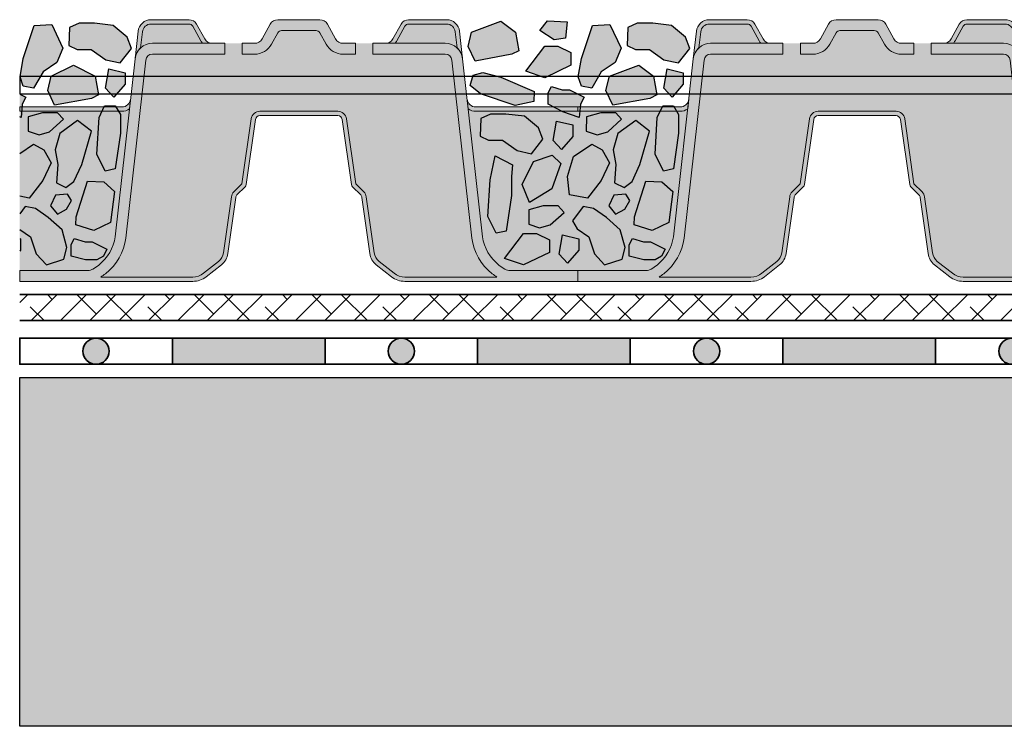
# Model space of a CAD drawing. Units: millimetres. Extents: x 49 to 127, y 50 to 161.
# Drawn here: x 50 to 73, y 50 to 66 of the extents above; entities that cross this region are included whole.
import ezdxf

# ---------------------------------------------------------------- set-up
doc = ezdxf.new("R2010")
doc.units = ezdxf.units.MM
for name, color, linetype, lineweight in [('Z_Abdichtung', 7, 'Continuous', 35), ('Z_FD', 7, 'Continuous', 0), ('Z_Schutzmatte', 7, 'Continuous', 35), ('Z_Substrat', 7, 'Continuous', 15)]:
    doc.layers.add(name, color=color, linetype=linetype, lineweight=lineweight)
doc.layers.add('Z_Schraffurrahmen', color=255, linetype='Continuous', plot=False)
for name, color, linetype in [('Z_Tragschale', 253, 'Continuous'), ('Z_Wasser', 150, 'Continuous'), ('Z_Zincolit', 7, 'Continuous')]:
    doc.layers.add(name, color=color, linetype=linetype)

# ---------------------------------------------------------------- blocks, each defined once
blk = doc.blocks.new('Z_Abdichtung')
at = {"layer": 'Z_Abdichtung'}
for points in [[(-7.105427357601002e-15, 0.5999999999999943), (0, 0), (3.5, 0), (3.5, 0.5999999999999943)], [(5.260412323219867, 0.5999999999999943), (5.239587676780133, 0.5999999999999943, 0.4040881019449236), (4.949819360259802, 0.2999999999999972, 0.4040881019449236), (5.239587676780133, 0), (5.260412323219867, 0, 0.4040881019449236), (5.550180639740198, 0.2999999999999972, 0.4040881019449236)]]:
    blk.add_hatch(color=256, dxfattribs=at).paths.add_polyline_path(points)
blk.add_lwpolyline([(0, 0), (3.5, 0), (7, 0), (7, 0.5999999999999943), (3.5, 0.5999999999999943), (0, 0.5999999999999943)], close=True, dxfattribs=at)
blk.add_lwpolyline([(3.5, 0.5999999999999943), (3.5, 0)], dxfattribs=at)
blk.add_circle((5.25, 0.2999999999999972), 0.3001806397401959, dxfattribs=at)
blk = doc.blocks.new('*U23')
at = {"layer": 'Z_Abdichtung', "xscale": -1}
blk.add_blockref('Z_Abdichtung', (3.5, -0.2999999999999972), dxfattribs=at)
blk = doc.blocks.new('*U24')
at = {"layer": 'Z_Abdichtung', "color": 0, "linetype": 'ByBlock', "lineweight": -2, "transparency": 16777216}
for p in [(0, 0), (7, 0), (14, 0), (21, 0)]:
    blk.add_blockref('*U23', p, dxfattribs=at)
blk = doc.blocks.new('6')
at = {"layer": 'Z_FD'}
h = blk.add_hatch(color=256, dxfattribs=at)
h.dxf.hatch_style = 1
h.paths.add_polyline_path([(2.813935956321069, 5.72219951678295, -0.3819987366813085), (3.012700091553251, 5.900000000000034), (3.882167283625074, 5.900000000000034, -0.2726784757144481), (3.969637769911651, 5.848465596342066), (4.155421159877926, 5.513164585091999, 0.05599788434104513), (4.19422582098772, 5.458561374118062), (4.417832618737657, 5.458561374118062, -0.2726784757144817), (4.242891646164503, 5.561630181433998), (4.057108256198285, 5.896931192684065, 0.2726784757144812), (3.882167283625074, 6.000000000000057), (3.012700091553279, 6.000000000000057, 0.3819987366813195), (2.714553888704978, 5.733299275174375), (2.644152766030567, 5.102960407683838, -0.1826758136815165), (2.772902033963243, 5.354800884983945)])
h = blk.add_hatch(color=9, dxfattribs=at)
h.dxf.hatch_style = 1
h.paths.add_polyline_path([(3.969637769911651, 5.848465596342066, 0.2726784757144469), (3.882167283625074, 5.900000000000034), (3.012700091553251, 5.900000000000034, 0.3819987366813034), (2.813935956321069, 5.72219951678295), (2.772902033963243, 5.354800884983945, -0.1863210785311729), (3.041681036494987, 5.458561374118062), (4.19422582098772, 5.458561374118062, -0.05599788434102938), (4.155421159877926, 5.513164585091999)])
h = blk.add_hatch(color=256, dxfattribs=at)
h.dxf.hatch_style = 1
edge = h.paths.add_edge_path()
edge.add_arc((6.79379278295783, 5.650000000000045), 0.1000000000000121, 28.989934529292725, 90, ccw=False)
edge.add_line((6.88126326924443, 5.698465596342071), (7.024215430448002, 5.440466190578976))
edge.add_arc((7.417832618737661, 5.658561374118073), 0.4500000000000104, 208.9899345292931, 270)
edge.add_line((7.417832618737661, 5.208561374118062), (7.699999951181266, 5.208561374118061))
edge.add_line((7.699999951181266, 5.208561374118061), (7.699999951181266, 5.458561374118061))
edge.add_line((7.699999951181266, 5.458561374118061), (7.417832618737648, 5.458561374118062))
edge.add_arc((7.417832618737649, 5.658561374118054), 0.1999999999999913, 208.9899345292914, 269.9999999999998, ccw=False)
edge.add_line((7.242891646164476, 5.561630181434022), (7.057108256198255, 5.896931192684099))
edge.add_arc((6.882167283625087, 5.800000000000072), 0.1999999999999851, 28.98993452929108, 90.00000000000026)
edge.add_line((6.882167283625086, 6.000000000000057), (5.917832618737668, 6.000000000000057))
edge.add_arc((5.917832618737668, 5.800000000000082), 0.1999999999999753, 90, 151.0100654707051)
edge.add_line((5.742891646164515, 5.896931192684116), (5.55710825619825, 5.56163018143401))
edge.add_arc((5.382167283625083, 5.658561374118053), 0.1999999999999908, 270, 331.0100654707049, ccw=False)
edge.add_line((5.382167283625083, 5.458561374118062), (5.099999951181408, 5.458561374118062))
edge.add_line((5.099999951181408, 5.458561374118062), (5.099999951181408, 5.208561374118062))
edge.add_line((5.099999951181408, 5.208561374118062), (5.382167283625098, 5.208561374118062))
edge.add_arc((5.382167283625098, 5.658561374118026), 0.4499999999999638, 270, 331.0100654707069)
edge.add_line((5.775784471914717, 5.440466190578952), (5.918736633118302, 5.698465596342071))
edge.add_arc((6.006207119404902, 5.650000000000045), 0.1000000000000123, 90, 151.0100654707074, ccw=False)
edge.add_line((6.006207119404902, 5.750000000000057), (6.79379278295783, 5.750000000000057))
h = blk.add_hatch(color=256, dxfattribs=at)
h.dxf.hatch_style = 1
h.paths.add_polyline_path([(9.986063946041662, 5.72219951678295, 0.3819987366813085), (9.78729981080948, 5.900000000000034), (8.917832618737657, 5.900000000000034, 0.2726784757144481), (8.83036213245108, 5.848465596342066), (8.644578742484805, 5.513164585091999, -0.05599788434104513), (8.605774081375012, 5.458561374118062), (8.382167283625074, 5.458561374118062, 0.2726784757144817), (8.557108256198228, 5.561630181433998), (8.742891646164447, 5.896931192684065, -0.2726784757144812), (8.917832618737657, 6.000000000000057), (9.787299810809452, 6.000000000000057, -0.3819987366813195), (10.08544601365775, 5.733299275174375), (10.15584713633216, 5.102960407683838, 0.1826758136815165), (10.02709786839949, 5.354800884983945)])
h = blk.add_hatch(color=9, dxfattribs=at)
h.dxf.hatch_style = 1
h.paths.add_polyline_path([(9.986063946041662, 5.72219951678295, 0.3819987366813037), (9.78729981080948, 5.900000000000034), (8.917832618737657, 5.900000000000034, 0.2726784757144466), (8.83036213245108, 5.848465596342066), (8.644578742484805, 5.513164585091999, -0.05599788434102941), (8.605774081375012, 5.458561374118062), (9.758318865867745, 5.458561374118062, -0.1863210785311727), (10.02709786839949, 5.354800884983945)])
h = blk.add_hatch(color=9, dxfattribs=at)
h.dxf.hatch_style = 1
edge = h.paths.add_edge_path()
edge.add_line((7.699999951181266, 5.208561374118061), (7.417832618737658, 5.208561374118063))
edge.add_arc((7.417832618737662, 5.658561374118076), 0.4500000000000125, 208.9899345292933, 269.99999999999955, ccw=False)
edge.add_line((7.024215430448002, 5.440466190578976), (6.881263269244429, 5.698465596342071))
edge.add_arc((6.793792782957829, 5.650000000000043), 0.1000000000000139, 28.98993452929399, 89.9999999999995)
edge.add_line((6.79379278295783, 5.750000000000057), (6.006207119404901, 5.750000000000057))
edge.add_arc((6.006207119404903, 5.650000000000043), 0.1000000000000144, 90.00000000000101, 151.0100654707063)
edge.add_line((5.918736633118302, 5.698465596342071), (5.775784471914718, 5.440466190578953))
edge.add_arc((5.382167283625097, 5.65856137411803), 0.4499999999999673, 270.0000000000002, 331.0100654707069, ccw=False)
edge.add_line((5.382167283625098, 5.208561374118062), (5.099999951181408, 5.208561374118062))
edge.add_line((5.099999951181408, 5.208561374118062), (5.099999951181408, 5.458561374118092))
edge.add_line((5.099999951181408, 5.458561374118092), (4.699999951181408, 5.458561374118262))
edge.add_line((4.699999951181408, 5.458561374118262), (4.699999951181408, 5.208561374118176))
edge.add_line((4.699999951181408, 5.208561374118176), (3.041681036494987, 5.208561374118176))
edge.add_arc((3.041681036494988, 5.058561374118138), 0.1500000000000377, 90.0000000000005, 173.6271749066829)
edge.add_line((2.892607935070797, 5.075211011705306), (2.436752570212172, 0.9936943609934605))
edge.add_arc((1.185191870562034, 1.170357801137136), 1.263967624582269, 308.1843479828464, 351.96552282649617, ccw=False)
edge.add_arc((0.9713867755016052, 1.463709195176554), 1.626776651004819, 303.0401047321646, 307.7162047220318, ccw=False)
edge.add_line((1.858347599464867, 0.1000000000000792), (3.966683273739407, 0.1000000000000796))
edge.add_arc((3.966683273739408, 0.5000000000000766), 0.399999999999997, 269.9999999999999, 308.2729240227864)
edge.add_line((4.214446515658766, 0.1859723325030751), (4.561671983875733, 0.4599281541926504))
edge.add_arc((4.375849552436171, 0.6954489048154555), 0.3000000000000673, 308.2729240227865, 351.9657658079844)
edge.add_line((4.672904973278587, 0.6535194766274239), (4.854233234217782, 1.938167161837042))
edge.add_arc((5.052270181446042, 1.910214209711689), 0.2000000000000275, 135.0009833325337, 171.9657658079844, ccw=False)
edge.add_line((4.910846398101021, 2.051633138799671), (5.095675873167261, 2.236468958205989))
edge.add_line((5.095675873167261, 2.236468958205989), (5.308105875015142, 3.728196602124704))
edge.add_arc((5.506108278103154, 3.700000000000087), 0.2000000000000043, 89.99999999999949, 171.8952671827139, ccw=False)
edge.add_line((5.506108278103156, 3.900000000000091), (6.399999951181423, 3.900000000000091))
edge.add_line((6.399999951181423, 3.900000000000091), (7.293891624259639, 3.900000000000091))
edge.add_arc((7.29389162425964, 3.700000000000125), 0.1999999999999655, 8.104732817289573, 90.00000000000028, ccw=False)
edge.add_line((7.491894027347612, 3.728196602124749), (7.704324029195584, 2.236468958205933))
edge.add_line((7.704324029195584, 2.236468958205933), (7.889153504261823, 2.051633138799644))
edge.add_arc((7.747729720916825, 1.910214209711665), 0.2000000000000088, 8.034234192016015, 44.9990166674707, ccw=False)
edge.add_line((7.945766668145067, 1.938167161837016), (8.127094929084262, 0.6535194766273946))
edge.add_arc((8.424150349926569, 0.6954489048154107), 0.2999999999999569, 188.0342341920155, 231.7270759772101)
edge.add_line((8.23832791848706, 0.4599281541927032), (8.585553386704103, 0.1859723325030336))
edge.add_arc((8.833316628623484, 0.5000000000000342), 0.4000000000000108, 231.727075977211, 270.0000000000008)
edge.add_line((8.83331662862349, 0.1000000000000233), (10.94165230289791, 0.1000000000000534))
edge.add_arc((11.82861312686138, 1.463709195176851), 1.626776651005205, 232.2837952779701, 236.9598952678354, ccw=False)
edge.add_arc((11.6148080318007, 1.170357801137144), 1.263967624582273, 188.0344771735042, 231.8156520171569, ccw=False)
edge.add_line((10.36324733215056, 0.9936943609934611), (9.907391967291934, 5.075211011705305))
edge.add_arc((9.758318865867741, 5.058561374118138), 0.1500000000000391, 6.372825093317005, 89.99999999999865)
edge.add_line((9.758318865867745, 5.208561374118177), (8.099999951181266, 5.208561374118176))
edge.add_line((8.099999951181266, 5.208561374118176), (8.099999951181266, 5.458561374118118))
edge.add_line((8.099999951181266, 5.458561374118118), (7.699999951181266, 5.458561374118004))
edge.add_line((7.699999951181266, 5.458561374118004), (7.699999951181266, 5.208561374118061))
h = blk.add_hatch(color=256, dxfattribs=at)
h.dxf.hatch_style = 1
edge = h.paths.add_edge_path()
edge.add_line((7.127880508051021e-08, 5.684341886080801e-14), (-1.689160744611229e-07, 0.2499999999999432))
edge.add_line((-1.689160744611229e-07, 0.2499999999999432), (1.564178275783199, 0.2500015020821138))
edge.add_arc((1.55601977731541, 0.4964925372217224), 0.2466260154595307, 271.8957157718478, 300.1974155272047)
edge.add_arc((0.9713867755018499, 1.46370919517603), 1.376776651004262, 300.9800379420759, 307.6731321039678)
edge.add_arc((1.185191899425247, 1.170357773546937), 1.013967585052629, 308.2412876651584, 351.771949821264)
edge.add_line((2.188721991887601, 1.025245344513579), (2.644152766030538, 5.102960407683895))
edge.add_arc((3.041681036494998, 5.058561374118129), 0.4000000000000478, 90.00000000000011, 173.6271749066836, ccw=False)
edge.add_line((3.041681036494997, 5.458561374118176), (4.699999951181407, 5.458561374118176))
edge.add_line((4.699999951181408, 5.458561374118176), (4.699999951181408, 5.208561374118176))
edge.add_line((4.699999951181408, 5.208561374118176), (3.041681036494987, 5.208561374118176))
edge.add_arc((3.041681036494987, 5.05856137411814), 0.1500000000000359, 90.00000000000018, 173.6271749066836)
edge.add_line((2.892607935070797, 5.075211011705305), (2.436752570212172, 0.9936943609934561))
edge.add_arc((1.18519187056203, 1.170357801137143), 1.263967624582274, 308.1843479828379, 351.96552282649566, ccw=False)
edge.add_arc((0.9713867755019179, 1.463709195176107), 1.626776651004274, 303.04010473216385, 307.71620472202613, ccw=False)
edge.add_line((1.858347599464866, 0.1000000000000796), (3.966683273739407, 0.1000000000000796))
edge.add_arc((3.966683273739408, 0.5000000000000802), 0.4000000000000005, 269.9999999999999, 308.272924022786)
edge.add_line((4.214446515658766, 0.1859723325030746), (4.561671983875733, 0.4599281541926509))
edge.add_arc((4.375849552436176, 0.6954489048154533), 0.3000000000000624, 308.2729240227862, 351.9657658079848)
edge.add_line((4.672904973278587, 0.6535194766274244), (4.854233234217782, 1.938167161837042))
edge.add_arc((5.052270181446036, 1.910214209711691), 0.2000000000000211, 135.0009833325327, 171.9657658079847, ccw=False)
edge.add_line((4.910846398101022, 2.051633138799671), (5.095675873167261, 2.23646895820599))
edge.add_line((5.095675873167261, 2.23646895820599), (5.308105875015142, 3.728196602124704))
edge.add_arc((5.506108278103155, 3.700000000000086), 0.2000000000000054, 89.99999999999977, 171.8952671827136, ccw=False)
edge.add_line((5.506108278103156, 3.900000000000091), (6.399999951181423, 3.900000000000091))
edge.add_line((6.399999951181423, 3.900000000000091), (7.293891624259639, 3.900000000000091))
edge.add_arc((7.293891624259639, 3.700000000000125), 0.1999999999999655, 8.104732817289516, 90, ccw=False)
edge.add_line((7.491894027347612, 3.728196602124748), (7.704324029195584, 2.236468958205934))
edge.add_line((7.704324029195584, 2.236468958205934), (7.889153504261824, 2.051633138799643))
edge.add_arc((7.747729720916834, 1.910214209711668), 0.2000000000000005, 8.03423419201539, 44.99901666747161, ccw=False)
edge.add_line((7.945766668145068, 1.938167161837016), (8.127094929084262, 0.6535194766273946))
edge.add_arc((8.424150349926563, 0.6954489048154076), 0.2999999999999512, 188.0342341920151, 231.7270759772105)
edge.add_line((8.23832791848706, 0.4599281541927033), (8.5855533867041, 0.1859723325030344))
edge.add_arc((8.833316628623482, 0.5000000000000294), 0.4000000000000064, 231.7270759772105, 270.0000000000007)
edge.add_line((8.833316628623487, 0.1000000000000227), (10.94165230289791, 0.1000000000000529))
edge.add_arc((11.82861312686081, 1.463709195176085), 1.626776651004253, 232.283795277968, 236.9598952678375, ccw=False)
edge.add_arc((11.61480803180071, 1.170357801137143), 1.263967624582278, 188.0344771735036, 231.8156520171549, ccw=False)
edge.add_line((10.36324733215056, 0.9936943609934709), (9.907391967291934, 5.075211011705305))
edge.add_arc((9.758318865867745, 5.05856137411814), 0.1500000000000354, 6.37282509331649, 90)
edge.add_line((9.758318865867745, 5.208561374118176), (8.099999951181266, 5.208561374118175))
edge.add_line((8.099999951181266, 5.208561374118175), (8.099999951181266, 5.458561374118175))
edge.add_line((8.099999951181266, 5.458561374118175), (9.758318865867734, 5.458561374118176))
edge.add_arc((9.758318865867734, 5.058561374118128), 0.4000000000000483, 6.372825093316521, 90, ccw=False)
edge.add_line((10.15584713633219, 5.102960407683895), (10.61127791047513, 1.025245344513554))
edge.add_arc((11.61480800293748, 1.170357773546934), 1.013967585052626, 188.2280501787372, 231.7587123348369)
edge.add_arc((11.8286131268609, 1.463709195176035), 1.37677665100428, 232.3268678960281, 239.0199620579127)
edge.add_arc((11.24398012504733, 0.4964925372217259), 0.2466260154595347, 239.8025844727345, 271.8956056746242)
edge.add_line((11.25213814986802, 0.2500014864055322), (12.80000007127881, 0.2499999999999432))
edge.add_line((12.80000007127881, 0.2499999999999432), (12.79999983108393, 5.684341886080801e-14))
edge.add_line((12.79999983108393, 5.684341886080801e-14), (8.833316628623477, 5.684341886080801e-14))
edge.add_arc((8.833316628623477, 0.5000000000000587), 0.5000000000000019, 231.7270759772162, 270, ccw=False)
edge.add_line((8.523612576224293, 0.1074654156287892), (8.176387108007264, 0.3814212373183918))
edge.add_arc((8.424150349926585, 0.6954489048153765), 0.3999999999999609, 188.0342341920165, 231.7270759772163, ccw=False)
edge.add_line((8.028076455470158, 0.6395430005646793), (7.846748194530926, 1.924190685774361))
edge.add_arc((7.74772972091679, 1.910214209711684), 0.1000000000000201, 8.034234192015811, 44.99901666746675)
edge.add_line((7.818441612589305, 1.980923674255679), (7.633612137523064, 2.165759493661998))
edge.add_arc((7.70432402919554, 2.236468958205955), 0.09999999999996517, 188.1047328172874, 224.9990166674669, ccw=False)
edge.add_line((7.605322827651571, 2.222370657143649), (7.392892825803667, 3.714098301062379))
edge.add_arc((7.293891624259665, 3.700000000000069), 0.09999999999999844, 8.104732817287292, 90.0000000000005)
edge.add_line((7.293891624259664, 3.800000000000068), (6.399999951181423, 3.800000000000068))
edge.add_line((6.399999951181423, 3.800000000000068), (5.506108278103152, 3.800000000000068))
edge.add_arc((5.506108278103152, 3.700000000000069), 0.09999999999999876, 90, 171.8952671827127)
edge.add_line((5.40710707655915, 3.714098301062379), (5.194677074711247, 2.222370657143649))
edge.add_arc((5.095675873167277, 2.236468958205955), 0.09999999999996527, 315.00098333253305, 351.8952671827126, ccw=False)
edge.add_line((5.166387764839753, 2.165759493661998), (4.981558289773512, 1.980923674255679))
edge.add_arc((5.052270181446025, 1.910214209711684), 0.1000000000000182, 135.0009833325329, 171.9657658079843)
edge.add_line((4.953251707831891, 1.924190685774361), (4.771923446892659, 0.6395430005646789))
edge.add_arc((4.375849552436233, 0.6954489048153754), 0.3999999999999598, 308.27292402278607, 351.9657658079836, ccw=False)
edge.add_line((4.623612794355567, 0.3814212373184018), (4.276387326138568, 0.1074654156288014))
edge.add_arc((3.966683273739367, 0.5000000000000615), 0.500000000000005, 270.00000000000006, 308.27292402278607, ccw=False)
edge.add_line((3.966683273739368, 5.67323965583455e-14), (7.127880508051021e-08, 5.684341886080801e-14))
h = blk.add_hatch(color=256, dxfattribs=at)
h.dxf.hatch_style = 1
edge = h.paths.add_edge_path()
edge.add_line((2.516003931907756, 3.955575424283097), (2.540823746204859, 4.177800483217197))
edge.add_arc((2.342059610972639, 4.20000000000007), 0.2000000000000131, 270.0000000000028, 353.62717490668615, ccw=False)
edge.add_line((2.342059610972649, 4.000000000000057), (-4.881863446826173e-08, 4.000000000000057))
edge.add_line((-4.881863469030634e-08, 4.000000000000057), (-4.881863469030634e-08, 3.900000000000034))
edge.add_line((-4.881863469030634e-08, 3.900000000000034), (2.342059610972649, 3.900000000000091))
edge.add_arc((2.342059610972645, 4.200000000000173), 0.3000000000000824, 270.0000000000007, 305.4374898024484)
h = blk.add_hatch(color=256, dxfattribs=at)
h.dxf.hatch_style = 1
edge = h.paths.add_edge_path()
edge.add_line((10.28399597045498, 3.955575424283097), (10.25917615615787, 4.177800483217197))
edge.add_arc((10.45794029139009, 4.20000000000007), 0.2000000000000139, 186.3728250933138, 269.9999999999969)
edge.add_line((10.45794029139008, 4.000000000000057), (12.79999995118137, 4.000000000000057))
edge.add_line((12.79999995118137, 4.000000000000057), (12.79999995118137, 3.900000000000034))
edge.add_line((12.79999995118137, 3.900000000000034), (10.45794029139008, 3.900000000000091))
edge.add_arc((10.45794029139009, 4.200000000000173), 0.3000000000000824, 234.56251019755172, 269.9999999999993, ccw=False)
at = {"layer": 'Z_Wasser'}
h = blk.add_hatch(color=256, dxfattribs=at)
h.dxf.hatch_style = 1
edge = h.paths.add_edge_path()
edge.add_arc((2.342059610972645, 4.200000000000173), 0.3000000000000825, 270.0000000000013, 305.4374898024469, ccw=False)
edge.add_line((2.342059610972652, 3.900000000000091), (-1.629768009436816e-08, 3.900000000000034))
edge.add_line((-1.629767987232356e-08, 3.900000000000034), (-8.133958950828912e-08, 0.2500000000001101))
edge.add_line((-8.133958950828912e-08, 0.2500000000001101), (1.564178275783199, 0.2500015020821138))
edge.add_arc((1.556019777315405, 0.4964925372217257), 0.2466260154595342, 271.8957157718489, 300.1974155272416)
edge.add_arc((0.9713867755018553, 1.46370919517603), 1.37677665100426, 300.9800379420822, 307.6731321039674)
edge.add_arc((1.185191899425248, 1.170357773546936), 1.013967585052629, 308.241287665158, 351.7719498212637)
edge.add_line((2.188721991887601, 1.025245344513572), (2.51600393190775, 3.955575424283093))
h = blk.add_hatch(color=256, dxfattribs=at)
h.dxf.hatch_style = 1
edge = h.paths.add_edge_path()
edge.add_line((12.79999992124519, 3.900000000000034), (10.45794029139008, 3.900000000000091))
edge.add_arc((10.45794029139008, 4.200000000000173), 0.3000000000000824, 234.5625101975533, 269.999999999999, ccw=False)
edge.add_line((10.28399597045498, 3.955575424283093), (10.61127791047513, 1.025245344513559))
edge.add_arc((11.61480800293748, 1.170357773546937), 1.013967585052629, 188.2280501787371, 231.7587123348448)
edge.add_arc((11.82861312686088, 1.463709195176024), 1.376776651004255, 232.3268678960345, 239.0199620579181)
edge.add_arc((11.24398012504732, 0.4964925372217286), 0.2466260154595362, 239.802584472761, 271.895605674625)
edge.add_line((11.25213814986802, 0.2500014864055322), (12.79999998111754, 0.2500000000001146))
edge.add_line((12.79999998111754, 0.2500000000001146), (12.79999992124519, 3.900000000000034))
blk.add_lwpolyline([(7.127880508051021e-08, 5.684341886080801e-14), (-1.689160744611229e-07, 0.2499999999999432), (1.564178275783199, 0.2500015020821138, 0.1241210375314699), (1.68006796752737, 0.2833342908258059, 0.02921243795459648), (1.812812006488251, 0.3739764171932832, 0.192255902936066), (2.188721991887601, 1.025245344513579), (2.644152766030539, 5.102960407683895, -0.3819987366813399), (3.041681036494997, 5.458561374118176), (4.699999951181408, 5.458561374118176), (4.699999951181408, 5.208561374118176), (3.041681036494987, 5.208561374118176, 0.3819987366813394), (2.892607935070797, 5.075211011705305), (2.436752570212172, 0.993694360993456, -0.193389611774318), (1.966568683604414, 0.1768466376206557, -0.02040616699165352), (1.858347599464866, 0.1000000000000796), (3.966683273739407, 0.1000000000000796, 0.1685670575565405), (4.214446515658766, 0.1859723325030746), (4.561671983875733, 0.4599281541926508, 0.1929898011344407), (4.672904973278587, 0.6535194766274244), (4.854233234217782, 1.938167161837042, -0.1627026045533045), (4.910846398101022, 2.051633138799671), (5.095675873167261, 2.23646895820599), (5.308105875015142, 3.728196602124704, -0.3733639037453333), (5.506108278103156, 3.900000000000091), (6.399999951181423, 3.900000000000091), (7.293891624259639, 3.900000000000091, -0.373363903745318), (7.491894027347612, 3.728196602124748), (7.704324029195584, 2.236468958205934), (7.889153504261824, 2.051633138799643, -0.1627026045533225), (7.945766668145068, 1.938167161837016), (8.127094929084262, 0.6535194766273942, 0.1929898011344246), (8.23832791848706, 0.4599281541927033), (8.5855533867041, 0.1859723325030346, 0.1685670575565595), (8.833316628623487, 0.1000000000000227), (10.94165230289791, 0.1000000000000529, -0.02040616699168508), (10.83343121875819, 0.1768466376207526, -0.193389611774289), (10.36324733215056, 0.9936943609934709), (9.907391967291934, 5.075211011705305, 0.3819987366813402), (9.758318865867745, 5.208561374118176), (8.099999951181266, 5.208561374118175), (8.099999951181266, 5.458561374118175), (9.758318865867734, 5.458561374118176, -0.3819987366813391), (10.15584713633219, 5.102960407683895), (10.61127791047513, 1.025245344513552, 0.1922559029360387), (10.98718789587442, 0.3739764171933313, 0.02921243795456421), (11.11993193483514, 0.2833342908259365, 0.1409547567597194), (11.25213814986802, 0.2500014864055322), (12.80000007127881, 0.2499999999999432), (12.79999983108393, 5.684341886080801e-14), (8.833316628623477, 5.684341886080801e-14, -0.1685670575565302), (8.523612576224293, 0.1074654156287892), (8.176387108007264, 0.3814212373183919, -0.1929898011344454), (8.028076455470158, 0.6395430005646793), (7.846748194530926, 1.924190685774361, 0.162702604553299), (7.818441612589305, 1.980923674255679), (7.633612137523064, 2.165759493661998, -0.1623868690144528), (7.605322827651571, 2.222370657143649), (7.392892825803667, 3.714098301062379, 0.3733639037453294), (7.293891624259664, 3.800000000000068), (6.399999951181423, 3.800000000000068), (5.506108278103152, 3.800000000000068, 0.3733639037453282), (5.40710707655915, 3.714098301062379), (5.194677074711247, 2.222370657143649, -0.1623868690144534), (5.166387764839753, 2.165759493661998), (4.981558289773512, 1.980923674255679, 0.1627026045532985), (4.953251707831891, 1.924190685774361), (4.771923446892659, 0.639543000564679, -0.1929898011344348), (4.623612794355567, 0.3814212373184018), (4.276387326138568, 0.1074654156288014, -0.1685670575565405), (3.966683273739368, 5.67323965583455e-14), (0.0007790880244955556, 5.684341886080801e-14)], format="xyb", close=True)
at = {"layer": 'Z_FD'}
for points in [[(2.813935956321069, 5.72219951678295, -0.3819987366813085), (3.012700091553251, 5.900000000000034), (3.882167283625074, 5.900000000000034, -0.2726784757144481), (3.969637769911651, 5.848465596342066), (4.155421159877926, 5.513164585091999, 0.05599788434104513), (4.19422582098772, 5.458561374118062), (4.417832618737657, 5.458561374118062, -0.2726784757144817), (4.242891646164503, 5.561630181433998), (4.057108256198285, 5.896931192684065, 0.2726784757144812), (3.882167283625074, 6.000000000000057), (3.012700091553279, 6.000000000000057, 0.3819987366813195), (2.714553888704978, 5.733299275174375), (2.644152766030567, 5.102960407683838, -0.1826758136815165), (2.772902033963243, 5.354800884983945), (2.813935956321069, 5.72219951678295, -0.3819987366813085)], [(7.699999951181266, 5.208561374118061), (7.699999951181266, 5.458561374118061), (7.417832618737672, 5.458561374118062, -0.2726784757144776), (7.242891646164489, 5.561630181433998), (7.057108256198243, 5.896931192684121, 0.2726784757144831), (6.88216728362506, 6.000000000000057), (5.917832618737672, 6.000000000000057, 0.2726784757144634), (5.742891646164518, 5.896931192684121), (5.557108256198243, 5.561630181433998, -0.2726784757144777), (5.38216728362506, 5.458561374118062), (5.099999951181408, 5.458561374118062), (5.099999951181408, 5.208561374118062), (5.38216728362506, 5.208561374118062, 0.2726784757144931), (5.775784471914713, 5.440466190578945), (5.91873663311828, 5.698465596342032, -0.2726784757144748), (6.006207119404857, 5.750000000000057), (6.793792782957874, 5.750000000000057, -0.2726784757144748), (6.881263269244451, 5.698465596342032), (7.024215430448018, 5.440466190578945, 0.2726784757144611), (7.417832618737672, 5.208561374118062)], [(9.986063946041662, 5.72219951678295, 0.3819987366813085), (9.78729981080948, 5.900000000000034), (8.917832618737657, 5.900000000000034, 0.2726784757144481), (8.83036213245108, 5.848465596342066), (8.644578742484805, 5.513164585091999, -0.05599788434104513), (8.605774081375012, 5.458561374118062), (8.382167283625074, 5.458561374118062, 0.2726784757144817), (8.557108256198228, 5.561630181433998), (8.742891646164447, 5.896931192684065, -0.2726784757144812), (8.917832618737657, 6.000000000000057), (9.787299810809452, 6.000000000000057, -0.3819987366813195), (10.08544601365775, 5.733299275174375), (10.15584713633216, 5.102960407683838, 0.1826758136815165), (10.02709786839949, 5.354800884983945), (9.986063946041662, 5.72219951678295, 0.3819987366813085)], [(2.516003931907756, 3.955575424283097), (2.540823746204859, 4.177800483217197, -0.3819987366813391), (2.342059610972649, 4.000000000000057), (-4.881863469030634e-08, 4.000000000000057), (-4.881863469030634e-08, 3.900000000000034), (2.342059610972649, 3.900000000000091, 0.1558694286887993), (2.516003931907756, 3.955575424283097)], [(10.28399597045498, 3.955575424283097), (10.25917615615787, 4.177800483217197, 0.3819987366813391), (10.45794029139008, 4.000000000000057), (12.79999995118137, 4.000000000000057), (12.79999995118137, 3.900000000000034), (10.45794029139008, 3.900000000000091, -0.1558694286887993), (10.28399597045498, 3.955575424283097)]]:
    blk.add_lwpolyline(points, format="xyb", close=True, dxfattribs=at)
blk.add_lwpolyline([(0.0007790880244955556, 5.684341886080801e-14), (3.966683273739358, 5.684341886080801e-14, 0.1685670575565282), (4.276387326138542, 0.1074654156287806), (4.623612794355518, 0.3814212373183636, 0.192989801134442), (4.771923446892652, 0.639543000564629), (4.953251707831891, 1.924190685774363, -0.1627026045532893), (4.981558289773512, 1.980923674255678), (5.166387764839749, 2.165759493661994, 0.1623868690144475), (5.194677074711246, 2.222370657143642), (5.407107076559152, 3.714098301062393, -0.3733639037453243), (5.506108278103165, 3.800000000000068), (6.399999951181423, 3.800000000000068), (7.293891624259652, 3.800000000000068, -0.3733639037453243), (7.392892825803665, 3.714098301062393), (7.605322827651571, 2.222370657143642, 0.1623868690144475), (7.633612137523068, 2.165759493661994), (7.818441612589305, 1.980923674255678, -0.1627026045532893), (7.846748194530926, 1.924190685774363), (8.028076455470165, 0.639543000564629, 0.192989801134442), (8.1763871080073, 0.3814212373183636), (8.523612576224304, 0.1074654156287806, 0.1685670575565282), (8.833316628623487, 5.684341886080801e-14), (12.79922081433832, 5.684341886080801e-14)], format="xyb", dxfattribs=at)
blk = doc.blocks.new('*U25')
at = {"layer": 'Z_FD'}
blk.add_blockref('6', (-6.399220934435675, -3.000000000000057), dxfattribs=at)
blk = doc.blocks.new('*U26')
at = {"layer": 'Z_FD', "color": 0, "linetype": 'ByBlock', "lineweight": -2, "transparency": 16777216}
for p in [(0, 0), (12.8, 0)]:
    blk.add_blockref('*U25', p, dxfattribs=at)
blk = doc.blocks.new('Z_FD 60 neo_Zincolit')
at = {"true_color": 0xdcdcdc}
h = blk.add_hatch(color=254, dxfattribs=at)
h.dxf.hatch_style = 1
h.paths.add_polyline_path([(-2.359995691110498, 5.048087125516474), (-1.514903297061892, 5.205972353106915), (-1.35299309682955, 5.284914966902249), (-1.428023747086399, 5.711203853244058), (-1.767640911752778, 5.963819603312402), (-2.4389742058504, 5.711203853244058), (-2.517955373725044, 5.387539443721323)])
h.paths.add_polyline_path([(-0.1658919798550191, 4.955832220829393), (-0.1658919798550187, 5.245361797900046), (-0.4643355583513087, 5.39451372505232), (-0.7583940298520704, 5.39451372505232), (-1.192897086533435, 4.81984170952876), (-0.7583940298520702, 4.67068978237603)])
h.paths.add_polyline_path([(-0.2858890512289918, 5.573071942934291), (-0.2478281098801745, 5.953457066209182), (-0.6968468011309596, 5.973535074943527), (-0.8768880898880984, 5.755333382678543), (-0.5473123512934988, 5.538631430218572)])
h.paths.add_polyline_path([(0.0817441871570268, 5.112996043660074), (0.00900090155641875, 4.688765932982336), (0.07983509460029836, 4.474091783185543), (0.3197350602488314, 4.432955825888882), (0.5348351399061362, 4.801130132962214), (0.8508224537947631, 5.019095415909817), (0.9898263527322797, 5.349686782499077), (0.7337406557728623, 5.887261391944151), (0.3314532227493592, 5.867636670216427)])
h.paths.add_polyline_path([(1.97297522582744, 5.080919942279422), (2.305407701636568, 5.007982997364422), (2.564868359741695, 5.34025522524388), (2.467569949668587, 5.599590508208564), (2.14324545360455, 5.867322135472648), (1.717568557594632, 5.919707090332565), (1.360809489416397, 5.919707090332565), (1.14189138317056, 5.818404413336282), (1.12972941355315, 5.409140799970999), (1.320269590692305, 5.319995303921303), (1.640540096884024, 5.319995303921303)])
h.paths.add_polyline_path([(2.044252781653768, 4.869724120672288), (1.965698768470929, 4.427174486687306), (2.158515335211404, 4.22017541481722), (2.416407990688867, 4.518623537479982), (2.416407990688867, 4.782305714983011)])
h.paths.add_polyline_path([(1.645666635643239, 4.196802864495055), (1.807576835875579, 4.275745478290389), (1.73254618561873, 4.702034364632198), (1.392929020952351, 4.954650114700542), (0.72159572685473, 4.702034364632198), (0.6426145589800849, 4.378369955109463), (0.8005742415946315, 4.038917636904614)])
h.paths.add_polyline_path([(1.767255463976426, 2.915527074801674), (1.962234335524272, 2.530089632454917), (2.187543843342837, 2.577728157768604), (2.30886373529097, 3.400572342804656), (2.30886373529097, 3.829317535436928), (2.187543843342837, 4.02853165155733), (1.944904059446571, 4.02853165155733), (1.819251598479013, 3.755694359951972)])
h.paths.add_polyline_path([(1.6441791210907, 3.445385020417064), (1.323870996503047, 3.689563262270553), (0.9178111505771085, 3.391818881900008), (0.8102757058532006, 3.0199178093373), (0.8721407170287416, 2.681999730484109), (0.8406791297959444, 2.256757995483554), (1.061639857080536, 2.154677059463154), (1.241671649367845, 2.291392191255113), (1.422187751856655, 2.682130862425481)])
h.paths.add_polyline_path([(1.002402635346243, 3.719796470282746), (0.868648822601017, 3.868423761578981), (0.5240238709952787, 3.868423761578981), (0.1956453850584698, 3.776005586998735), (0.1915913951861512, 3.447784729307386), (0.442941420411898, 3.362690603445571), (0.6821321291549793, 3.431576178172691)])
h.paths.add_polyline_path([(0.03083761952495978, 3.761531198368235), (0.05899824852122038, 4.063790403497819), (0.1398395353789965, 4.223670588430821), (-0.1940707364760783, 4.392507871694477), (-0.3590612261336905, 4.392507871694477), (-0.6065456340529634, 4.471037518994706), (-0.681186273503954, 4.321832263758267), (-0.681186273503954, 4.062685809339825), (-0.3472760016488796, 3.888195288010483)])
h.paths.add_polyline_path([(-1.437108676773278, 4.035944232704765), (-1.01464149272806, 4.125945681125245), (-1.003117776377053, 4.355947871047363), (-1.767633110963062, 4.68352591092912), (-2.182140941430703, 4.793096430168248), (-2.405744368999876, 4.726716558043677), (-2.467753617304993, 4.492134125082771), (-2.236088306232205, 4.3009276600161)])
h.paths.add_polyline_path([(-1.395694266844657, 2.999073515829991), (-1.063261791035529, 2.926136570914991), (-0.8038011329304025, 3.258408798794448), (-0.9010995430035107, 3.517744081759133), (-1.225424039067548, 3.785475709023217), (-1.651100935077465, 3.837860663883134), (-2.007860003255701, 3.837860663883134), (-2.226778109501538, 3.736557986886851), (-2.238940079118947, 3.327294373521568), (-2.048399901979793, 3.238148877471872), (-1.728129395788073, 3.238148877471872)])
h.paths.add_polyline_path([(-0.5702582435866361, 3.234051931492111), (-0.3774416768461608, 3.027052859622025), (-0.119549021368698, 3.325500982284787), (-0.119549021368698, 3.589183159787815), (-0.4917042304037977, 3.676601565477092)])
h.paths.add_polyline_path([(-0.395002556735335, 2.701173510428192), (-0.587931041452521, 2.891422541900113), (-1.016473518566272, 2.745566375631768), (-1.277422081263694, 2.220144584467164), (-1.113158990346164, 1.809557276259113), (-0.6001498655959951, 2.120842434197755)])
h.paths.add_polyline_path([(-1.525981525040379, 2.401388349272963), (-1.500089351509814, 2.672247995494842), (-1.894108476978545, 2.877978902422626), (-2.015593661852336, 2.32776517378801), (-2.067589796354923, 1.487597888637708), (-1.872610924807077, 1.102160446290952), (-1.647301416988512, 1.149798971604639), (-1.525981525040379, 1.972643156640685)])
h.paths.add_polyline_path([(0.5315771931709619, 2.311689146382437), (0.7252128038556975, 2.717182090608446), (0.5566216908514434, 3.015906104243811), (0.3186580731719455, 3.144946363364568), (-0.1010141506231998, 2.86290452969871), (-0.2358359218505939, 2.40149434253243), (-0.1906507296928339, 1.987757580919549), (0.2185958067550486, 1.90842359948175)])
h.paths.add_polyline_path([(-1.124754345111569, 1.639059026573136), (-1.128808334983887, 1.310838168881787), (-0.8774583097581392, 1.225744043019971), (-0.6382676010150592, 1.294629617747092), (-0.3179970948237951, 1.582849909857146), (-0.4517509075690211, 1.731477201153382), (-0.7963758591747587, 1.731477201153382)])
h.paths.add_polyline_path([(-0.6538455139573216, 0.6625851295523839), (-0.6538455139573218, 0.9521147066230355), (-0.9522890924536112, 1.10126663377531), (-1.246347563954373, 1.10126663377531), (-1.680850620635738, 0.5265946182517487), (-1.246347563954374, 0.3774426910990192)])
h.paths.add_polyline_path([(0.02194493894398875, 0.7157298951804014), (0.0219449389439883, 0.9794120726834308), (-0.3502102700911109, 1.066830478372709), (-0.4287642832739496, 0.6242808443877266), (-0.2359477165334738, 0.4172817725176401)])
h.paths.add_polyline_path([(0.2460424285650329, 1.020100993253152), (0.3813708996776763, 0.6336345025891319), (0.611940428603361, 0.3832970478662787), (1.015016470386741, 0.5068056348737286), (1.083964639591613, 0.775074007136312), (0.9717096738137343, 1.180370720227927), (0.6529572342456054, 1.467323478642526), (0.3606423901055673, 1.671845029151826), (0.1231947672342812, 1.714342040830559), (-0.1213914558189799, 1.385979134547994), (-0.01637507235000202, 1.203704512690536)])
h.paths.add_polyline_path([(1.766919366134514, 0.4943494952444221), (1.917850623305184, 0.5779092211931802), (1.998691910162961, 0.7377894061261827), (1.664781638307885, 0.9066266893898387), (1.499791148650274, 0.9066266893898387), (1.252306740731001, 0.9851563366900677), (1.177666101280011, 0.8359510814536275), (1.17766610128001, 0.5768046270351865), (1.511576373135087, 0.4943494952444221)])
h.paths.add_polyline_path([(2.084141885403596, 1.346684163271902), (2.175689553253051, 2.058106775688656), (1.926810291967399, 2.279592188690231), (1.55291807271783, 2.299181625921506), (1.296241898003245, 1.478677975165512), (1.290078059736857, 1.298653375985452), (1.701802159770069, 1.165105337630961)])
h.paths.add_polyline_path([(1.076758627936442, 1.656826978973697), (1.188967655210718, 1.851050187750217), (1.098652295755756, 2.00150355362058), (0.8194947653907998, 1.974147977500991), (0.7100211200265676, 1.733422285070275), (0.8632821010285174, 1.544670498555945)])
at = {"layer": 'Z_Zincolit'}
for points in [[(-2.4389742058504, 5.711203853244058), (-1.767640911752778, 5.963819603312402), (-1.428023747086399, 5.711203853244058), (-1.35299309682955, 5.284914966902249), (-1.514903297061892, 5.205972353106915), (-2.359995691110498, 5.048087125516474), (-2.517955373725044, 5.387539443721323), (-2.4389742058504, 5.711203853244058)], [(-0.2478281098801745, 5.953457066209182), (-0.2858890512289918, 5.573071942934291), (-0.547312351293499, 5.538631430218572), (-0.876888089888098, 5.755333382678543), (-0.6968468011309596, 5.973535074943527), (-0.2478281098801745, 5.953457066209182)], [(0.3197350602488314, 4.432955825888882), (0.07983509460029836, 4.474091783185543), (0.009000901556419194, 4.688765932982335), (0.08174418715702814, 5.112996043660075), (0.3314532227493601, 5.867636670216427), (0.7337406557728627, 5.887261391944151), (0.9898263527322797, 5.349686782499077), (0.8508224537947626, 5.019095415909817), (0.5348351399061357, 4.801130132962214), (0.3197350602488314, 4.432955825888882)], [(1.141891383170559, 5.818404413336282), (1.12972941355315, 5.409140799970999), (1.320269590692305, 5.319995303921303), (1.640540096884024, 5.319995303921303), (1.97297522582744, 5.080919942279422), (2.305407701636568, 5.007982997364422), (2.564868359741695, 5.34025522524388), (2.467569949668587, 5.599590508208564), (2.14324545360455, 5.867322135472648), (1.717568557594632, 5.919707090332565), (1.360809489416397, 5.919707090332565), (1.141891383170559, 5.818404413336282)], [(-1.192897086533435, 4.81984170952876), (-0.7583940298520702, 5.39451372505232), (-0.4643355583513085, 5.39451372505232), (-0.1658919798550187, 5.245361797900046), (-0.1658919798550187, 4.955832220829393), (-0.7583940298520702, 4.67068978237603), (-1.192897086533435, 4.81984170952876)], [(-2.236088306232205, 4.3009276600161), (-2.467753617304993, 4.492134125082771), (-2.405744368999876, 4.726716558043677), (-2.182140941430703, 4.793096430168248), (-1.767633110963061, 4.68352591092912), (-1.003117776377053, 4.355947871047363), (-1.01464149272806, 4.125945681125245), (-1.437108676773278, 4.035944232704765), (-2.236088306232205, 4.3009276600161)], [(0.72159572685473, 4.702034364632198), (1.392929020952351, 4.954650114700542), (1.73254618561873, 4.702034364632198), (1.807576835875579, 4.275745478290389), (1.645666635643238, 4.196802864495055), (0.8005742415946315, 4.038917636904614), (0.6426145589800853, 4.378369955109463), (0.72159572685473, 4.702034364632198)], [(2.044252781653768, 4.869724120672288), (2.416407990688867, 4.782305714983011), (2.416407990688867, 4.518623537479982), (2.158515335211405, 4.22017541481722), (1.965698768470929, 4.427174486687306), (2.044252781653768, 4.869724120672288)], [(-0.6065456340529636, 4.471037518994706), (-0.3590612261336901, 4.392507871694477), (-0.1940707364760783, 4.392507871694477), (0.1398395353789965, 4.223670588430821), (0.05899824852122038, 4.063790403497819), (0.03083761952495934, 3.761531198368235), (-0.3472760016488792, 3.888195288010483), (-0.681186273503954, 4.062685809339825), (-0.681186273503954, 4.321832263758267), (-0.6065456340529636, 4.471037518994706)], [(-2.226778109501538, 3.736557986886851), (-2.238940079118947, 3.327294373521568), (-2.048399901979792, 3.238148877471872), (-1.728129395788073, 3.238148877471872), (-1.395694266844657, 2.999073515829991), (-1.063261791035529, 2.926136570914991), (-0.8038011329304027, 3.258408798794449), (-0.9010995430035109, 3.517744081759133), (-1.225424039067548, 3.785475709023217), (-1.651100935077466, 3.837860663883134), (-2.007860003255701, 3.837860663883134), (-2.226778109501538, 3.736557986886851)], [(0.1956453850584694, 3.776005586998735), (0.1915913951861512, 3.447784729307386), (0.4429414204118984, 3.362690603445571), (0.6821321291549793, 3.431576178172691), (1.002402635346243, 3.719796470282745), (0.868648822601017, 3.868423761578981), (0.5240238709952791, 3.868423761578981), (0.1956453850584694, 3.776005586998735)], [(1.819251598479013, 3.755694359951974), (1.944904059446571, 4.02853165155733), (2.187543843342837, 4.02853165155733), (2.30886373529097, 3.829317535436928), (2.30886373529097, 3.400572342804651), (2.187543843342837, 2.577728157768604), (1.962234335524272, 2.530089632454917), (1.767255463976426, 2.915527074801673), (1.819251598479013, 3.755694359951974)], [(-0.4917042304037977, 3.676601565477092), (-0.119549021368698, 3.589183159787815), (-0.119549021368698, 3.325500982284787), (-0.3774416768461606, 3.027052859622025), (-0.5702582435866361, 3.234051931492111), (-0.4917042304037977, 3.676601565477092)], [(0.8406791297959444, 2.256757995483554), (1.061639857080536, 2.154677059463154), (1.241671649367845, 2.291392191255113), (1.422187751856654, 2.682130862425481), (1.644179121090701, 3.445385020417064), (1.323870996503047, 3.689563262270553), (0.9178111505771085, 3.391818881900008), (0.8102757058532006, 3.019917809337301), (0.8721407170287421, 2.681999730484108), (0.8406791297959444, 2.256757995483554)], [(0.7252128038556975, 2.717182090608446), (0.5315771931709605, 2.311689146382435), (0.2185958067550473, 1.90842359948175), (-0.1906507296928339, 1.987757580919549), (-0.2358359218505939, 2.40149434253243), (-0.1010141506232003, 2.86290452969871), (0.3186580731719459, 3.144946363364568), (0.5566216908514434, 3.015906104243811), (0.7252128038556975, 2.717182090608446)], [(-2.015593661852336, 2.327765173788009), (-1.894108476978545, 2.877978902422626), (-1.500089351509814, 2.672247995494843), (-1.525981525040379, 2.401388349272963), (-1.525981525040379, 1.972643156640686), (-1.647301416988512, 1.149798971604639), (-1.872610924807077, 1.102160446290952), (-2.067589796354923, 1.487597888637708), (-2.015593661852336, 2.327765173788009)], [(-1.113158990346165, 1.809557276259113), (-1.277422081263694, 2.220144584467164), (-1.016473518566272, 2.745566375631768), (-0.5879310414525207, 2.891422541900113), (-0.395002556735335, 2.701173510428191), (-0.6001498655959949, 2.120842434197755), (-1.113158990346165, 1.809557276259113)], [(2.175689553253051, 2.058106775688657), (2.084141885403596, 1.346684163271902), (1.701802159770068, 1.165105337630962), (1.290078059736857, 1.298653375985452), (1.296241898003245, 1.47867797516551), (1.55291807271783, 2.299181625921506), (1.926810291967399, 2.279592188690231), (2.175689553253051, 2.058106775688657)], [(1.098652295755755, 2.00150355362058), (0.8194947653908002, 1.974147977500991), (0.7100211200265676, 1.733422285070276), (0.863282101028517, 1.544670498555945), (1.076758627936442, 1.656826978973697), (1.188967655210718, 1.851050187750218), (1.098652295755755, 2.00150355362058)], [(-1.124754345111569, 1.639059026573136), (-1.128808334983887, 1.310838168881787), (-0.8774583097581399, 1.225744043019972), (-0.638267601015059, 1.294629617747091), (-0.3179970948237951, 1.582849909857146), (-0.4517509075690214, 1.731477201153382), (-0.7963758591747592, 1.731477201153382), (-1.124754345111569, 1.639059026573136)], [(0.1231947672342812, 1.714342040830559), (-0.1213914558189799, 1.385979134547995), (-0.01637507235000157, 1.203704512690535), (0.2460424285650333, 1.020100993253152), (0.3813708996776768, 0.6336345025891319), (0.6119404286033614, 0.3832970478662787), (1.01501647038674, 0.5068056348737286), (1.083964639591613, 0.7750740071363111), (0.9717096738137343, 1.180370720227927), (0.6529572342456049, 1.467323478642527), (0.3606423901055678, 1.671845029151825), (0.1231947672342812, 1.714342040830559)], [(-1.680850620635738, 0.5265946182517496), (-1.246347563954373, 1.10126663377531), (-0.9522890924536114, 1.10126663377531), (-0.6538455139573216, 0.9521147066230355), (-0.6538455139573216, 0.662585129552383), (-1.246347563954373, 0.3774426910990201), (-1.680850620635738, 0.5265946182517496)], [(-0.3502102700911109, 1.066830478372708), (0.02194493894398875, 0.9794120726834308), (0.02194493894398875, 0.7157298951804023), (-0.2359477165334738, 0.4172817725176401), (-0.4287642832739493, 0.6242808443877266), (-0.3502102700911109, 1.066830478372708)], [(1.252306740731001, 0.9851563366900677), (1.499791148650274, 0.9066266893898387), (1.664781638307886, 0.9066266893898387), (1.998691910162961, 0.7377894061261827), (1.917850623305185, 0.5779092211931811), (1.766919366134516, 0.4943494952444212), (1.511576373135085, 0.4943494952444212), (1.17766610128001, 0.5768046270351874), (1.17766610128001, 0.8359510814536293), (1.252306740731001, 0.9851563366900677)]]:
    blk.add_lwpolyline(points, dxfattribs=at)
blk = doc.blocks.new('*U27')
blk.add_blockref('Z_FD 60 neo_Zincolit', (-0.0234564930083252, -3.175488883021274))
blk = doc.blocks.new('*U28')
at = {"layer": 'Z_Substrat', "color": 0, "linetype": 'ByBlock', "lineweight": -2, "transparency": 16777216}
blk.add_blockref('*U27', (0, 0), dxfattribs=at)

msp = doc.modelspace()

# ---------------------------------------------------------------- hatches: boundary and pattern name
at = {"layer": 'Z_Schutzmatte'}
h = msp.add_hatch(dxfattribs=at)
h.set_pattern_fill('ANSI38', color=256, scale=0.15, style=0)
h.set_pattern_definition([(45, (-43.54537424319548, -26.4226460478942), (-0.3367596045400932, 0.3367596045400932), []), (135, (-43.54537424319548, -26.4226460478942), (-1.01027881362028, 0.3367596045400932), [1.190625, -0.714375])])
h.paths.add_polyline_path([(50, 59.90000000000003), (49.99999999999999, 59.3), (120, 59.3), (120, 59.90000000000003)])
at = {"layer": 'Z_Tragschale'}
msp.add_hatch(color=256, dxfattribs=at).paths.add_polyline_path([(50, 58), (120, 58), (120, 50), (50, 50)])
at = {"layer": 'Z_Zincolit', "true_color": 0xdcdcdc}
h = msp.add_hatch(color=254, dxfattribs=at)
h.dxf.hatch_style = 1
h.paths.add_polyline_path([(50.08174389758432, 65.31299604366009), (50.00900061198371, 64.88876593298235), (50.07983480502759, 64.67409178318556), (50.31973477067612, 64.6329558258889), (50.53483485033343, 65.00113013296223), (50.85082216422205, 65.21909541590983), (50.98982606315957, 65.5496867824991), (50.73374036620015, 66.08726139194417), (50.33145293317665, 66.06763667021644)])
h.paths.add_polyline_path([(51.97297493625473, 65.28091994227944), (52.30540741206386, 65.20798299736444), (52.56486807016898, 65.5402552252439), (52.46756966009588, 65.79959050820858), (52.14324516403184, 66.06732213547266), (51.71756826802192, 66.11970709033258), (51.36080919984369, 66.11970709033258), (51.14189109359785, 66.0184044133363), (51.12972912398044, 65.60914079997102), (51.32026930111959, 65.51999530392132), (51.64053980731131, 65.51999530392132)])
h.paths.add_polyline_path([(52.04425249208106, 65.0697241206723), (51.96569847889822, 64.62717448668732), (52.15851504563869, 64.42017541481724), (52.41640770111616, 64.71862353748), (52.41640770111616, 64.98230571498303)])
h.paths.add_polyline_path([(51.64566634607053, 64.39680286449507), (51.80757654630287, 64.4757454782904), (51.73254589604602, 64.90203436463221), (51.23338520899345, 65.15465011470056), (50.72159543728202, 64.90203436463221), (50.64261426940737, 64.57836995510948), (50.80057395202192, 64.23891763690463)])
h.paths.add_polyline_path([(51.76725517440372, 63.11552707480168), (51.96223404595156, 62.73008963245493), (52.18754355377013, 62.77772815776861), (52.30886344571826, 63.60057234280467), (52.30886344571826, 64.02931753543695), (52.18754355377013, 64.22853165155735), (51.94490376987386, 64.22853165155735), (51.8192513089063, 63.95569435995198)])
h.paths.add_polyline_path([(51.64417883151799, 63.64538502041707), (51.32387070693034, 63.88956326227056), (50.9178108610044, 63.59181888190002), (50.81027541628049, 63.21991780933731), (50.87214042745603, 62.88199973048412), (50.84067884022323, 62.45675799548356), (51.06163956750783, 62.35467705946316), (51.24167135979513, 62.49139219125512), (51.42218746228394, 62.88213086242549)])
h.paths.add_polyline_path([(51.00240234577353, 63.91979647028275), (50.86864853302831, 64.068423761579), (50.52402358142257, 64.068423761579), (50.19564509548576, 63.97600558699875), (50.19159110561344, 63.6477847293074), (50.44294113083919, 63.56269060344558), (50.68213183958227, 63.6315761781727)])
h.paths.add_polyline_path([(51.76691907656181, 60.69434949524443), (51.91785033373247, 60.77790922119319), (51.99869162059025, 60.93778940612619), (51.66478134873518, 61.10662668938985), (51.49979085907756, 61.10662668938985), (51.25230645115829, 61.18515633669008), (51.1776658117073, 61.03595108145364), (51.1776658117073, 60.7768046270352), (51.51157608356237, 60.69434949524443)])
h.paths.add_polyline_path([(52.08414159583089, 61.54668416327191), (52.17568926368034, 62.25810677568867), (51.92681000239469, 62.47959218869024), (51.55291778314512, 62.49918162592152), (51.29624160843053, 61.67867797516552), (51.29007777016415, 61.49865337598546), (51.70180187019736, 61.36510533763097)])
h.paths.add_polyline_path([(51.07675833836373, 61.85682697897371), (51.18896736563801, 62.05105018775023), (51.09865200618304, 62.20150355362059), (50.81949447581809, 62.174147977501), (50.71002083045386, 61.93342228507029), (50.86328181145581, 61.74467049855595)])
h.paths.add_polyline_path([(50.00000000000001, 61.18456682052755), (50, 60.89033429252076), (50.02194464937128, 60.91572989518041), (50.02194464937128, 61.17941207268344)])
h.paths.add_polyline_path([(50.00000000000001, 63.13079155277102), (50, 62.15079916325085), (50.21859551718234, 62.10842359948176), (50.53157690359825, 62.51168914638244), (50.72521251428299, 62.91718209060846), (50.55662140127873, 63.21590610424382), (50.31865778359924, 63.34494636336458)])
h.paths.add_polyline_path([(50, 64.49437844124532), (50, 63.97186137984457), (50.03083732995225, 63.96153119836824), (50.05899795894851, 64.26379040349784), (50.13983924580629, 64.42367058843084)])
h.paths.add_polyline_path([(50, 61.74895048190328), (50, 61.39224729634413), (50.24604213899232, 61.22010099325316), (50.38137061010497, 60.83363450258914), (50.61194013903065, 60.58329704786629), (51.01501618081403, 60.70680563487374), (51.0839643500189, 60.97507400713632), (50.97170938424102, 61.38037072022794), (50.65295694467289, 61.66732347864254), (50.36064210053286, 61.87184502915184), (50.12319447766157, 61.91434204083057)])

# ---------------------------------------------------------------- linework, layer by layer
at = {"layer": 'Z_Schraffurrahmen'}
msp.add_lwpolyline([(50, 64.4999999860965), (120, 64.4999999860965), (120, 64.89999998609647), (50, 64.89999998609647)], close=True, dxfattribs=at)
at = {"layer": 'Z_Schutzmatte'}
for points in [[(120, 59.90000000000003), (50, 59.90000000000003)], [(49.99999999999999, 59.3), (120, 59.3)]]:
    msp.add_lwpolyline(points, dxfattribs=at)
at = {"layer": 'Z_Tragschale'}
msp.add_lwpolyline([(50, 58), (120, 58), (120, 50), (50, 50)], close=True, dxfattribs=at)
at = {"layer": 'Z_Zincolit'}
for points in [[(50.31973477067612, 64.6329558258889), (50.07983480502759, 64.67409178318556), (50.00900061198371, 64.88876593298235), (50.08174389758432, 65.31299604366009), (50.33145293317665, 66.06763667021644), (50.73374036620015, 66.08726139194417), (50.98982606315957, 65.5496867824991), (50.85082216422205, 65.21909541590983), (50.53483485033343, 65.00113013296223), (50.31973477067612, 64.6329558258889)], [(51.14189109359785, 66.0184044133363), (51.12972912398044, 65.60914079997102), (51.32026930111959, 65.51999530392132), (51.64053980731131, 65.51999530392132), (51.97297493625473, 65.28091994227944), (52.30540741206386, 65.20798299736444), (52.56486807016898, 65.5402552252439), (52.46756966009588, 65.79959050820858), (52.14324516403184, 66.06732213547266), (51.71756826802192, 66.11970709033258), (51.36080919984369, 66.11970709033258), (51.14189109359785, 66.0184044133363)], [(50.72159543728202, 64.90203436463221), (51.23332713810497, 65.15465011470056), (51.73254589604602, 64.90203436463221), (51.80757654630287, 64.4757454782904), (51.64566634607053, 64.39680286449507), (50.80057395202192, 64.23891763690463), (50.64261426940737, 64.57836995510948), (50.72159543728202, 64.90203436463221)], [(52.04425249208106, 65.0697241206723), (52.41640770111616, 64.98230571498303), (52.41640770111616, 64.71862353748), (52.15851504563869, 64.42017541481724), (51.96569847889822, 64.62717448668732), (52.04425249208106, 65.0697241206723)], [(50, 64.49437844124532), (50.13983924580629, 64.42367058843084), (50.05899795894851, 64.26379040349784), (50.03083732995225, 63.96153119836824), (50, 63.97186137984458)], [(51.8192513089063, 63.95569435995198), (51.94490376987386, 64.22853165155735), (52.18754355377013, 64.22853165155735), (52.30886344571826, 64.02931753543695), (52.30886344571826, 63.60057234280466), (52.18754355377013, 62.77772815776861), (51.96223404595156, 62.73008963245493), (51.76725517440372, 63.11552707480168), (51.8192513089063, 63.95569435995198)], [(50.19564509548576, 63.97600558699875), (50.19159110561344, 63.6477847293074), (50.44294113083919, 63.56269060344558), (50.68213183958227, 63.6315761781727), (51.00240234577353, 63.91979647028275), (50.86864853302831, 64.068423761579), (50.52402358142257, 64.068423761579), (50.19564509548576, 63.97600558699875)], [(50.84067884022323, 62.45675799548356), (51.06163956750783, 62.35467705946316), (51.24167135979513, 62.49139219125512), (51.42218746228394, 62.88213086242549), (51.64417883151799, 63.64538502041707), (51.32387070693034, 63.88956326227056), (50.9178108610044, 63.59181888190002), (50.81027541628049, 63.21991780933731), (50.87214042745603, 62.88199973048412), (50.84067884022323, 62.45675799548356)], [(50, 63.13079155277102), (50.31865778359924, 63.34494636336458), (50.55662140127873, 63.21590610424382), (50.72521251428299, 62.91718209060846)], [(50.72521251428299, 62.91718209060846), (50.53157690359825, 62.51168914638244), (50.21859551718234, 62.10842359948176), (50, 62.15079916325086)], [(52.17568926368034, 62.25810677568867), (52.08414159583089, 61.54668416327191), (51.70180187019736, 61.36510533763097), (51.29007777016415, 61.49865337598546), (51.29624160843053, 61.67867797516552), (51.55291778314512, 62.49918162592152), (51.92681000239469, 62.47959218869024), (52.17568926368034, 62.25810677568867)], [(51.09865200618304, 62.20150355362059), (50.81949447581809, 62.174147977501), (50.71002083045386, 61.93342228507029), (50.86328181145581, 61.74467049855595), (51.07675833836373, 61.85682697897371), (51.18896736563801, 62.05105018775023), (51.09865200618304, 62.20150355362059)], [(50.12319447766157, 61.91434204083057), (50, 61.74895048190329)], [(50, 61.39224729634412), (50.24604213899232, 61.22010099325316), (50.38137061010497, 60.83363450258914), (50.61194013903065, 60.58329704786629), (51.01501618081403, 60.70680563487374), (51.0839643500189, 60.97507400713632), (50.97170938424102, 61.38037072022794), (50.65295694467289, 61.66732347864254), (50.36064210053286, 61.87184502915184), (50.12319447766157, 61.91434204083057)], [(50, 61.18456682052755), (50.02194464937128, 61.17941207268344), (50.02194464937128, 60.91572989518041), (50, 60.89033429252075)], [(51.25230645115829, 61.18515633669008), (51.49979085907756, 61.10662668938985), (51.66478134873518, 61.10662668938985), (51.99869162059025, 60.93778940612619), (51.91785033373247, 60.77790922119319), (51.76691907656181, 60.69434949524443), (51.51157608356237, 60.69434949524443), (51.1776658117073, 60.7768046270352), (51.1776658117073, 61.03595108145364), (51.25230645115829, 61.18515633669008)]]:
    msp.add_lwpolyline(points, dxfattribs=at)

# ---------------------------------------------------------------- block references
at = {"layer": 'Z_Abdichtung'}
msp.add_blockref('*U24', (53.50000000000001, 58.59999999999998), dxfattribs=at)
at = {"layer": 'Z_FD'}
msp.add_blockref('*U26', (56.39922081377904, 63.20000000000001), dxfattribs=at)
at = {"layer": 'Z_Substrat'}
msp.add_blockref('*U28', (62.82267718669, 63.37548888302128), dxfattribs=at)

doc.saveas('drawing.dxf')
